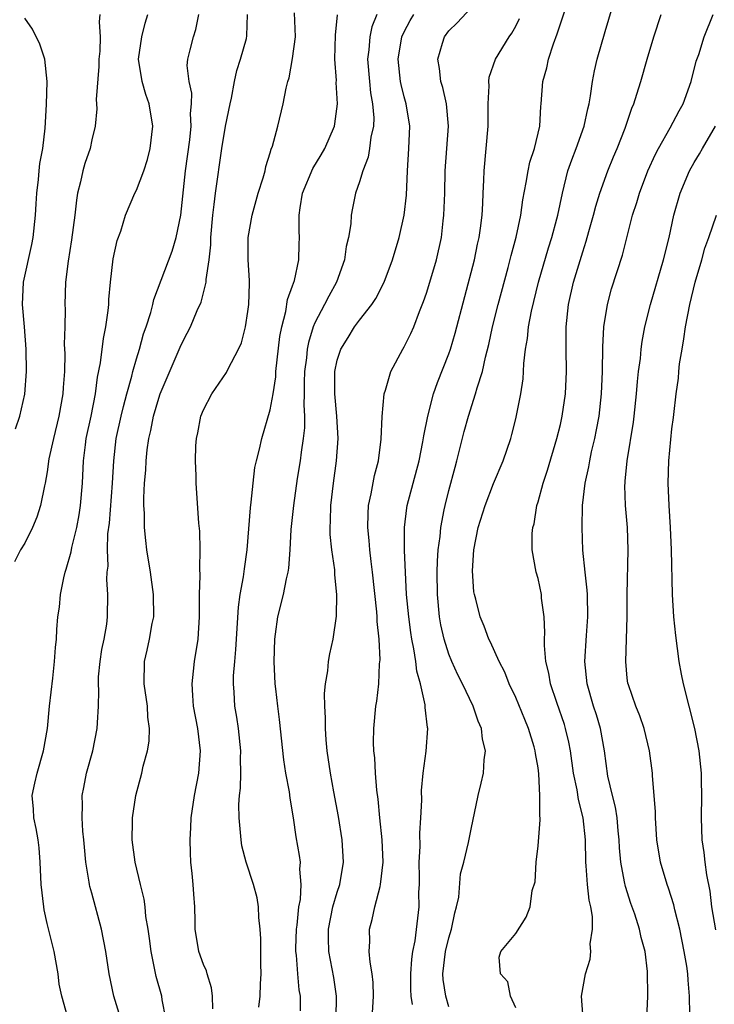
# Model space of a CAD drawing. Units: inches. Extents: x 2619000 to 2622000, y 1515000 to 1518000.
# Drawn here: x 2620377 to 2620439, y 1515088 to 1515177 of the extents above; entities that cross this region are included whole.
import ezdxf

# ---------------------------------------------------------------- set-up
doc = ezdxf.new("R2010")
doc.units = ezdxf.units.IN
doc.header["$MEASUREMENT"] = 0
doc.layers.add('LD26191515_2ft', color=71, linetype='Continuous')

msp = doc.modelspace()

# ---------------------------------------------------------------- linework, layer by layer
at = {"layer": 'LD26191515_2ft'}
for points, elevation in [([(2620383.721, 1515177), (2620383.651, 1515176.349), (2620383.755, 1515175), (2620383.717, 1515173.717), (2620383.643, 1515173), (2620383.645, 1515172.355), (2620383.395, 1515169.395), (2620383.434, 1515169), (2620383.45, 1515168.55), (2620383.304, 1515167), (2620383, 1515165.769), (2620382.843, 1515165), (2620382.364, 1515163.636), (2620382.204, 1515163), (2620381.996, 1515161.996), (2620381.732, 1515161), (2620381.629, 1515160.371), (2620381.474, 1515159), (2620381.19, 1515156.81), (2620380.875, 1515154.875), (2620380.646, 1515153), (2620380.576, 1515151), (2620380.6, 1515150.6), (2620380.584, 1515149), (2620380.538, 1515147.462), (2620380.574, 1515146.574), (2620380.539, 1515145), (2620380.435, 1515143.565), (2620380.413, 1515143), (2620380.055, 1515141), (2620379.558, 1515139), (2620379.163, 1515137.163), (2620379, 1515136.011), (2620378.82, 1515135), (2620378.749, 1515134.749), (2620378.412, 1515133), (2620378.073, 1515131.927), (2620377.673, 1515131), (2620377, 1515129.62), (2620376.609, 1515129), (2620376.059, 1515127.941)], 8754), ([(2620380.828, 1515087.172), (2620380.304, 1515089), (2620380.085, 1515090.085), (2620379.981, 1515091), (2620379.616, 1515093), (2620379, 1515095.51), (2620378.742, 1515096.742), (2620378.697, 1515097), (2620378.466, 1515099), (2620378.387, 1515101), (2620378.288, 1515102.288), (2620378.196, 1515103), (2620378.026, 1515104.026), (2620377.802, 1515105), (2620377.77, 1515105.769), (2620377.662, 1515107), (2620377.894, 1515108.106), (2620378.103, 1515109), (2620378.685, 1515111), (2620379.015, 1515113), (2620379.216, 1515115), (2620379.511, 1515117.511), (2620379.66, 1515119), (2620379.74, 1515120.26), (2620379.827, 1515121), (2620379.872, 1515121.872), (2620379.967, 1515123), (2620380.118, 1515123.882), (2620380.195, 1515125), (2620380.494, 1515126.493), (2620380.621, 1515127), (2620380.717, 1515127.283), (2620381.164, 1515128.836), (2620381.224, 1515129.224), (2620381.65, 1515131), (2620381.855, 1515132.145), (2620381.981, 1515133), (2620382.153, 1515135), (2620382.26, 1515137), (2620382.429, 1515138.429), (2620382.51, 1515139), (2620382.931, 1515141), (2620383.327, 1515143), (2620383.509, 1515144.491), (2620383.778, 1515145.778), (2620384.04, 1515147.96), (2620384.27, 1515149), (2620384.481, 1515150.481), (2620384.524, 1515151), (2620384.54, 1515151.46), (2620384.668, 1515153), (2620384.911, 1515155.089), (2620385.263, 1515156.737), (2620385.591, 1515157.591), (2620386.03, 1515159), (2620386.869, 1515161), (2620387, 1515161.263), (2620387.651, 1515163), (2620387.999, 1515164.001), (2620388.229, 1515165), (2620388.46, 1515167), (2620388.153, 1515169), (2620387.844, 1515169.844), (2620387.519, 1515171), (2620387.196, 1515173), (2620387.476, 1515175), (2620387.771, 1515176.229), (2620388.024, 1515177)], 8756), ([(2620385.459, 1515087.458), (2620384.974, 1515089), (2620384.555, 1515091), (2620384.253, 1515093), (2620383.864, 1515095), (2620383, 1515098.22), (2620382.825, 1515098.825), (2620382.79, 1515099), (2620382.771, 1515099.229), (2620382.474, 1515101), (2620382.346, 1515102.346), (2620382.3, 1515103), (2620382.207, 1515103.794), (2620382.127, 1515105), (2620382.157, 1515106.157), (2620382.143, 1515107), (2620382.293, 1515107.707), (2620382.535, 1515109), (2620383.082, 1515111), (2620383.491, 1515113), (2620383.504, 1515113.504), (2620383.605, 1515115), (2620383.629, 1515116.37), (2620383.586, 1515117), (2620383.613, 1515117.613), (2620383.743, 1515119), (2620383.912, 1515120.088), (2620384.102, 1515121), (2620384.342, 1515122.342), (2620384.406, 1515123), (2620384.439, 1515125), (2620384.344, 1515126.344), (2620384.379, 1515127), (2620384.461, 1515127.539), (2620384.413, 1515129), (2620384.448, 1515130.448), (2620384.588, 1515131.412), (2620384.841, 1515135), (2620384.962, 1515137), (2620385.199, 1515139), (2620385.621, 1515141), (2620385.85, 1515141.85), (2620386.132, 1515143), (2620386.586, 1515144.586), (2620386.679, 1515145), (2620387, 1515146.135), (2620387.268, 1515147), (2620387.639, 1515148.361), (2620387.869, 1515149), (2620388.293, 1515150.293), (2620388.471, 1515151), (2620388.557, 1515151.443), (2620390.205, 1515155.795), (2620390.562, 1515157), (2620390.974, 1515159.026), (2620391.406, 1515163), (2620391.776, 1515165.776), (2620391.899, 1515167), (2620391.861, 1515168.139), (2620391.946, 1515169), (2620391.959, 1515169.959), (2620391.728, 1515171), (2620391.562, 1515172.438), (2620391.607, 1515173), (2620391.827, 1515173.827), (2620392.108, 1515175), (2620392.338, 1515175.662), (2620392.591, 1515177)], 8758), ([(2620389.643, 1515087), (2620389.318, 1515088.682), (2620389.275, 1515089), (2620388.775, 1515090.775), (2620388.307, 1515093), (2620388.17, 1515094.17), (2620388.051, 1515095), (2620387.851, 1515096.149), (2620387.778, 1515097), (2620387.698, 1515097.698), (2620387.357, 1515099), (2620386.875, 1515101), (2620386.614, 1515103), (2620386.656, 1515104.656), (2620386.651, 1515105), (2620386.943, 1515107), (2620387.489, 1515109), (2620387.618, 1515109.618), (2620388.002, 1515111), (2620388.152, 1515111.848), (2620388.173, 1515113), (2620388.025, 1515114.025), (2620387.986, 1515115), (2620387.7, 1515117), (2620387.729, 1515119), (2620387.976, 1515120.024), (2620388.172, 1515121), (2620388.418, 1515122.418), (2620388.546, 1515123), (2620388.537, 1515125), (2620388.268, 1515127), (2620387.944, 1515129), (2620387.838, 1515129.838), (2620387.715, 1515131), (2620387.709, 1515132.291), (2620387.664, 1515133), (2620387.66, 1515133.66), (2620387.736, 1515135), (2620387.839, 1515136.16), (2620387.874, 1515137), (2620387.976, 1515137.976), (2620388.119, 1515139), (2620388.29, 1515139.71), (2620388.526, 1515141), (2620389, 1515142.618), (2620389.135, 1515143), (2620391, 1515147.4), (2620391.562, 1515148.438), (2620391.844, 1515149), (2620392.452, 1515150.452), (2620392.793, 1515151.207), (2620393.252, 1515153), (2620393.251, 1515153.251), (2620393.52, 1515155), (2620393.661, 1515156.339), (2620393.667, 1515157), (2620393.835, 1515159), (2620393.976, 1515159.976), (2620394.085, 1515161), (2620394.666, 1515165), (2620394.984, 1515167), (2620395.394, 1515169), (2620395.513, 1515169.513), (2620395.8, 1515171), (2620396.01, 1515171.99), (2620396.335, 1515173), (2620396.86, 1515174.861), (2620396.906, 1515175.094), (2620396.957, 1515177)], 8760), ([(2620393.856, 1515087.856), (2620393.809, 1515089), (2620393.742, 1515089.742), (2620393.341, 1515091), (2620393.272, 1515091.272), (2620393, 1515091.846), (2620392.595, 1515093), (2620392.279, 1515095), (2620392.275, 1515095.725), (2620392.239, 1515097), (2620392.133, 1515098.133), (2620392.094, 1515099), (2620392.009, 1515099.991), (2620391.889, 1515101), (2620391.84, 1515101.84), (2620391.803, 1515103), (2620391.883, 1515104.117), (2620391.907, 1515105), (2620392.206, 1515107), (2620392.597, 1515109), (2620392.744, 1515111), (2620392.494, 1515113), (2620392.128, 1515115), (2620392.042, 1515115.958), (2620391.985, 1515117), (2620392.125, 1515118.125), (2620392.198, 1515119), (2620392.527, 1515121), (2620392.655, 1515123), (2620392.663, 1515125), (2620392.725, 1515126.725), (2620392.677, 1515127.323), (2620392.716, 1515129), (2620392.677, 1515130.677), (2620392.598, 1515131.402), (2620392.356, 1515135), (2620392.344, 1515135.656), (2620392.283, 1515137), (2620392.33, 1515138.33), (2620392.379, 1515139), (2620392.495, 1515139.505), (2620392.775, 1515141), (2620393, 1515141.566), (2620393.759, 1515143), (2620395.087, 1515144.912), (2620395.236, 1515145.236), (2620396.162, 1515147), (2620396.42, 1515147.58), (2620396.782, 1515149), (2620397, 1515150.373), (2620397.077, 1515151), (2620397.121, 1515152.88), (2620397.148, 1515153.148), (2620397.013, 1515155), (2620397.018, 1515157.018), (2620397.37, 1515159), (2620397.921, 1515161), (2620398.365, 1515162.365), (2620398.534, 1515163), (2620398.61, 1515163.389), (2620399, 1515164.607), (2620399.081, 1515164.92), (2620399.201, 1515165.201), (2620399.677, 1515167), (2620400.153, 1515169), (2620400.409, 1515170.409), (2620400.571, 1515171), (2620400.688, 1515171.312), (2620401, 1515173.051), (2620401.243, 1515175), (2620401.162, 1515177.162)], 8762), ([(2620397.977, 1515088.023), (2620398.079, 1515089), (2620398.117, 1515090.117), (2620398.166, 1515091), (2620398.138, 1515091.862), (2620398.141, 1515094.141), (2620398.081, 1515095), (2620397.959, 1515096.041), (2620397.936, 1515097), (2620397.81, 1515097.81), (2620397.487, 1515099), (2620396.827, 1515101), (2620396.462, 1515102.462), (2620396.378, 1515103), (2620396.343, 1515103.657), (2620396.212, 1515105), (2620396.185, 1515106.185), (2620396.244, 1515107), (2620396.34, 1515107.66), (2620396.355, 1515109), (2620396.324, 1515110.324), (2620396.349, 1515111), (2620396.139, 1515113), (2620395.998, 1515113.998), (2620395.835, 1515115), (2620395.762, 1515116.238), (2620395.694, 1515117), (2620395.702, 1515117.702), (2620395.807, 1515119), (2620395.92, 1515120.079), (2620396.14, 1515123.86), (2620396.305, 1515125), (2620396.603, 1515126.603), (2620396.684, 1515127.316), (2620396.931, 1515129), (2620397.228, 1515132.772), (2620397.298, 1515133.298), (2620397.454, 1515135), (2620397.622, 1515136.378), (2620397.758, 1515137), (2620398.033, 1515138.033), (2620398.247, 1515139), (2620399, 1515141.554), (2620399.246, 1515143), (2620399.481, 1515144.519), (2620399.504, 1515145), (2620399.863, 1515148.137), (2620400.023, 1515149), (2620400.384, 1515150.384), (2620400.541, 1515151.459), (2620401, 1515152.692), (2620401.158, 1515153.157), (2620401.564, 1515155), (2620401.588, 1515156.412), (2620401.62, 1515157), (2620401.586, 1515157.586), (2620401.583, 1515159), (2620401.662, 1515159.662), (2620401.897, 1515161), (2620402.801, 1515163.199), (2620403.569, 1515164.431), (2620403.884, 1515165), (2620404.749, 1515167), (2620404.787, 1515167.213), (2620405.032, 1515169), (2620404.916, 1515170.916), (2620404.919, 1515171.081), (2620404.79, 1515173), (2620404.843, 1515175.157), (2620405.026, 1515176.974)], 8764), ([(2620408.545, 1515177), (2620408.1, 1515175.9), (2620407.922, 1515175), (2620407.837, 1515173.837), (2620407.723, 1515173), (2620407.878, 1515171), (2620407.984, 1515169.984), (2620408.172, 1515169), (2620408.267, 1515167.733), (2620408.245, 1515167), (2620408.019, 1515166.019), (2620407.902, 1515165), (2620407.775, 1515164.225), (2620407.287, 1515163), (2620407, 1515161.987), (2620406.647, 1515161), (2620406.354, 1515159.646), (2620406.255, 1515159), (2620406.225, 1515158.225), (2620406.005, 1515157), (2620405.806, 1515156.195), (2620405.648, 1515155), (2620404.939, 1515153), (2620404.235, 1515151.765), (2620403.86, 1515151), (2620403, 1515149.373), (2620402.849, 1515149), (2620402.409, 1515147.592), (2620402.312, 1515147), (2620402.237, 1515146.237), (2620402.078, 1515145), (2620402.036, 1515144.035), (2620402.041, 1515143), (2620401.999, 1515141.999), (2620402.06, 1515141), (2620402.057, 1515139.943), (2620401.952, 1515139), (2620401.759, 1515137.759), (2620401.679, 1515137), (2620401.417, 1515135.417), (2620401.064, 1515133), (2620400.835, 1515130.836), (2620400.742, 1515129), (2620400.624, 1515127.376), (2620400.566, 1515127), (2620400.424, 1515126.424), (2620400.145, 1515125), (2620399.642, 1515123), (2620399.436, 1515121.437), (2620399.366, 1515121), (2620399.306, 1515119), (2620399.408, 1515117), (2620399.452, 1515116.549), (2620399.636, 1515115), (2620399.804, 1515113.804), (2620400.196, 1515110.197), (2620400.376, 1515109), (2620400.684, 1515107.316), (2620400.747, 1515106.747), (2620401.048, 1515105), (2620401.285, 1515103.285), (2620401.598, 1515101.598), (2620401.674, 1515101), (2620401.624, 1515100.376), (2620401.749, 1515099), (2620401.667, 1515097.667), (2620401.529, 1515097), (2620401.365, 1515095.365), (2620401.303, 1515095), (2620401.268, 1515093.268), (2620401.267, 1515093), (2620401.315, 1515092.685), (2620401.442, 1515091), (2620401.57, 1515089.57), (2620401.678, 1515089), (2620401.683, 1515087.683)], 8766), ([(2620404.907, 1515087), (2620404.947, 1515089), (2620404.679, 1515090.679), (2620404.54, 1515091.46), (2620404.234, 1515093), (2620404.202, 1515094.202), (2620404.203, 1515095), (2620404.613, 1515097), (2620405, 1515098.318), (2620405.227, 1515099), (2620405.567, 1515101), (2620405.455, 1515103), (2620405.102, 1515105.102), (2620404.684, 1515107.316), (2620404.387, 1515109), (2620404.102, 1515111), (2620404.011, 1515111.989), (2620403.942, 1515113), (2620403.952, 1515113.952), (2620403.885, 1515115), (2620403.859, 1515116.141), (2620403.954, 1515117), (2620404.162, 1515118.162), (2620404.217, 1515119), (2620404.328, 1515119.673), (2620404.624, 1515121), (2620404.943, 1515123.057), (2620404.966, 1515125), (2620404.783, 1515126.783), (2620404.793, 1515127), (2620404.782, 1515127.219), (2620404.528, 1515129), (2620404.379, 1515130.379), (2620404.361, 1515131), (2620404.399, 1515131.601), (2620404.428, 1515133), (2620404.67, 1515135), (2620404.946, 1515137), (2620405.075, 1515139), (2620404.957, 1515141), (2620404.779, 1515143), (2620404.796, 1515145), (2620405, 1515146.014), (2620405.312, 1515147), (2620405.967, 1515148.033), (2620406.55, 1515149), (2620407, 1515149.614), (2620408.097, 1515151), (2620408.459, 1515151.541), (2620409.201, 1515153), (2620409.95, 1515155), (2620410.544, 1515157), (2620410.999, 1515159), (2620411.201, 1515160.799), (2620411.302, 1515163), (2620411.429, 1515165), (2620411.498, 1515167), (2620411.184, 1515169), (2620411, 1515169.631), (2620410.724, 1515170.724), (2620410.672, 1515171), (2620410.463, 1515173), (2620410.799, 1515175), (2620411, 1515175.447), (2620411.539, 1515176.461), (2620411.854, 1515177)], 8768), ([(2620408.115, 1515087), (2620408.254, 1515089), (2620408.211, 1515090.211), (2620408.131, 1515091), (2620407.946, 1515092.055), (2620407.874, 1515093), (2620407.912, 1515093.912), (2620407.882, 1515095), (2620408.12, 1515095.88), (2620408.356, 1515097), (2620408.833, 1515098.834), (2620408.89, 1515099), (2620409.101, 1515101), (2620409.014, 1515103.014), (2620408.802, 1515105), (2620408.654, 1515106.654), (2620408.54, 1515107.459), (2620408.42, 1515109), (2620408.359, 1515110.359), (2620408.282, 1515111), (2620408.253, 1515111.747), (2620408.276, 1515113), (2620408.459, 1515115), (2620408.541, 1515115.459), (2620408.716, 1515117), (2620408.8, 1515118.8), (2620408.843, 1515119.157), (2620408.753, 1515121), (2620408.579, 1515122.578), (2620408.573, 1515123), (2620408.538, 1515123.462), (2620408.161, 1515127), (2620408.03, 1515127.97), (2620407.926, 1515129), (2620407.862, 1515129.862), (2620407.733, 1515131), (2620407.757, 1515132.243), (2620407.807, 1515133), (2620408.043, 1515134.043), (2620408.334, 1515135.666), (2620408.684, 1515137), (2620408.934, 1515138.933), (2620409.024, 1515140.975), (2620409.217, 1515143), (2620409.335, 1515143.335), (2620409.793, 1515145), (2620410.871, 1515147), (2620411, 1515147.207), (2620411.596, 1515148.404), (2620411.851, 1515149), (2620412.367, 1515150.367), (2620412.74, 1515151.26), (2620413, 1515152.026), (2620413.299, 1515153), (2620413.885, 1515155), (2620414.329, 1515157), (2620414.496, 1515158.496), (2620414.566, 1515159), (2620414.633, 1515161), (2620414.67, 1515163), (2620414.966, 1515167), (2620414.781, 1515169), (2620414.463, 1515170.463), (2620414.28, 1515171), (2620414.162, 1515172.162), (2620414.002, 1515173), (2620414.446, 1515174.446), (2620414.598, 1515175), (2620415, 1515175.532), (2620415.735, 1515176.265), (2620417, 1515177.597)], 8770), ([(2620415, 1515088.055), (2620414.718, 1515089), (2620414.483, 1515090.483), (2620414.464, 1515091), (2620414.691, 1515093), (2620415, 1515094.242), (2620415.23, 1515095), (2620415.534, 1515096.466), (2620415.697, 1515097), (2620415.888, 1515097.888), (2620416.047, 1515099.954), (2620416.333, 1515101), (2620416.772, 1515102.772), (2620417, 1515103.963), (2620417.641, 1515107), (2620417.914, 1515108.086), (2620418.111, 1515109), (2620418.174, 1515110.174), (2620418.294, 1515111), (2620418.03, 1515112.03), (2620417.933, 1515113), (2620417.642, 1515113.642), (2620417.179, 1515115), (2620416.228, 1515117), (2620415.804, 1515117.804), (2620415.263, 1515119), (2620415, 1515119.647), (2620414.574, 1515121), (2620414.295, 1515122.295), (2620414.178, 1515123), (2620413.992, 1515125), (2620413.963, 1515127), (2620413.992, 1515128.008), (2620414.058, 1515129), (2620414.219, 1515130.219), (2620414.277, 1515131), (2620414.596, 1515132.597), (2620414.664, 1515133), (2620415, 1515134.316), (2620415.566, 1515136.434), (2620415.733, 1515137), (2620416.381, 1515139.619), (2620416.751, 1515141), (2620417.4, 1515143), (2620417.532, 1515143.532), (2620418.006, 1515145), (2620418.279, 1515146.279), (2620418.581, 1515147.418), (2620418.928, 1515149), (2620419.429, 1515151), (2620420.316, 1515154.316), (2620420.589, 1515155.411), (2620421.036, 1515157.036), (2620421.451, 1515159), (2620421.625, 1515160.375), (2620421.942, 1515161.943), (2620422.104, 1515163), (2620422.249, 1515163.751), (2620422.683, 1515165), (2620423.165, 1515167), (2620423.244, 1515168.756), (2620423.283, 1515169), (2620423.433, 1515171), (2620423.789, 1515172.211), (2620423.938, 1515173), (2620424.381, 1515174.381), (2620424.722, 1515175.279), (2620425.417, 1515177.417)], 8774), ([(2620421, 1515087.942), (2620420.53, 1515089), (2620420.283, 1515090.283), (2620419.632, 1515091), (2620419.506, 1515092.494), (2620419.666, 1515093), (2620421, 1515094.62), (2620421.927, 1515096.073), (2620422.288, 1515097), (2620422.484, 1515098.484), (2620422.749, 1515099.251), (2620422.843, 1515101), (2620423, 1515102.464), (2620423.185, 1515104.815), (2620423.176, 1515105), (2620423.148, 1515105.148), (2620423.171, 1515107), (2620423.074, 1515108.926), (2620423, 1515109.456), (2620422.767, 1515110.767), (2620422.752, 1515111), (2620422.656, 1515111.344), (2620422.141, 1515113), (2620421.8, 1515113.8), (2620421, 1515115.762), (2620420.42, 1515117), (2620420.033, 1515118.033), (2620419.508, 1515119), (2620418.73, 1515120.73), (2620418.573, 1515121), (2620418.158, 1515122.158), (2620417.797, 1515123), (2620417.416, 1515124.583), (2620417.297, 1515125), (2620417.247, 1515125.248), (2620417.119, 1515127.118), (2620417.246, 1515129), (2620417.641, 1515131), (2620418.249, 1515133), (2620419, 1515134.946), (2620419.88, 1515137), (2620420.55, 1515139), (2620420.652, 1515139.347), (2620421, 1515140.765), (2620421.453, 1515143), (2620421.653, 1515144.346), (2620421.7, 1515145), (2620421.716, 1515145.716), (2620421.869, 1515147), (2620422.049, 1515147.951), (2620422.134, 1515149), (2620422.396, 1515150.396), (2620423.03, 1515153), (2620423.927, 1515156.073), (2620424.227, 1515157), (2620424.694, 1515158.694), (2620424.771, 1515159), (2620425.183, 1515161), (2620425.682, 1515163), (2620426.019, 1515163.981), (2620426.404, 1515165), (2620427.117, 1515167), (2620427.445, 1515168.555), (2620427.566, 1515169), (2620427.706, 1515169.706), (2620427.872, 1515171), (2620428.044, 1515171.956), (2620428.299, 1515173), (2620429, 1515175.474), (2620429.678, 1515177.678)], 8776), ([(2620427.032, 1515087), (2620426.907, 1515089), (2620427.252, 1515091), (2620427.672, 1515092.328), (2620427.726, 1515093), (2620427.683, 1515093.683), (2620427.884, 1515095), (2620427.869, 1515096.131), (2620427.724, 1515097), (2620427.591, 1515097.591), (2620427.444, 1515099), (2620427.322, 1515100.678), (2620427.28, 1515101), (2620427.242, 1515103), (2620427.042, 1515105), (2620426.62, 1515106.62), (2620426.493, 1515107.507), (2620426.184, 1515109), (2620425.899, 1515111), (2620425.759, 1515111.759), (2620425.463, 1515113), (2620425.355, 1515113.355), (2620424.669, 1515115.33), (2620424.111, 1515117), (2620423.954, 1515117.954), (2620423.696, 1515119), (2620423.567, 1515120.433), (2620423.571, 1515121), (2620423.605, 1515121.605), (2620423.533, 1515123), (2620423.311, 1515124.689), (2620423.292, 1515125), (2620423, 1515126.444), (2620422.841, 1515127), (2620422.485, 1515129), (2620422.461, 1515130.461), (2620422.526, 1515131), (2620422.647, 1515131.353), (2620422.891, 1515133), (2620423, 1515133.324), (2620423.455, 1515135), (2620423.848, 1515136.152), (2620424.696, 1515139), (2620425, 1515140.236), (2620425.168, 1515141), (2620425.452, 1515143), (2620425.544, 1515145), (2620425.504, 1515147), (2620425.513, 1515149), (2620425.736, 1515151), (2620426.184, 1515153), (2620427, 1515155.726), (2620427.325, 1515156.675), (2620427.561, 1515157.561), (2620427.975, 1515159), (2620428.182, 1515159.819), (2620428.539, 1515161), (2620429.255, 1515163), (2620429.761, 1515164.239), (2620430.093, 1515165), (2620430.798, 1515166.798), (2620431.398, 1515168.602), (2620431.577, 1515169), (2620431.857, 1515169.857), (2620432.201, 1515171), (2620432.768, 1515173), (2620433.366, 1515175), (2620434.029, 1515177)], 8778), ([(2620432.749, 1515087), (2620432.849, 1515089), (2620432.805, 1515091.195), (2620432.591, 1515093), (2620432.249, 1515094.249), (2620432.1, 1515095), (2620431.662, 1515096.337), (2620431.311, 1515097.311), (2620430.824, 1515098.824), (2620430.755, 1515099.246), (2620430.413, 1515101), (2620430.299, 1515102.299), (2620430.267, 1515103), (2620430.18, 1515103.82), (2620430.085, 1515105), (2620429.941, 1515105.941), (2620429.669, 1515107), (2620429.267, 1515108.733), (2620428.948, 1515111), (2620428.593, 1515113), (2620428.225, 1515114.225), (2620427.976, 1515115), (2620427.405, 1515117), (2620427.201, 1515119), (2620427.341, 1515121.341), (2620427.463, 1515123), (2620427.419, 1515125), (2620427.403, 1515125.403), (2620427.219, 1515127), (2620427.026, 1515128.974), (2620426.938, 1515131), (2620426.985, 1515133), (2620427.218, 1515135), (2620427.546, 1515136.454), (2620427.625, 1515137), (2620427.795, 1515137.795), (2620428.084, 1515139), (2620428.241, 1515139.759), (2620428.463, 1515141), (2620428.677, 1515143), (2620428.768, 1515145), (2620428.809, 1515147.191), (2620428.905, 1515149), (2620429.21, 1515151), (2620429.594, 1515152.407), (2620430.567, 1515155.433), (2620431.464, 1515159), (2620431.841, 1515160.159), (2620432.079, 1515161), (2620432.845, 1515163), (2620433.512, 1515164.488), (2620433.781, 1515165), (2620434.841, 1515166.841), (2620435.636, 1515168.364), (2620436.001, 1515169), (2620436.728, 1515171), (2620437.183, 1515172.817), (2620437.407, 1515173.407), (2620437.891, 1515175), (2620438.68, 1515177)], 8780), ([(2620376.151, 1515139.849), (2620376.558, 1515141), (2620377, 1515142.966), (2620377.133, 1515145), (2620377.105, 1515147), (2620376.957, 1515149), (2620376.774, 1515151), (2620376.866, 1515153), (2620377.618, 1515156.382), (2620377.733, 1515157), (2620377.947, 1515159), (2620378.027, 1515160.028), (2620378.064, 1515161), (2620378.22, 1515162.22), (2620378.279, 1515163), (2620378.353, 1515163.647), (2620378.608, 1515165), (2620378.825, 1515166.825), (2620378.938, 1515168.938), (2620378.992, 1515170.992), (2620378.792, 1515173), (2620378.344, 1515174.344), (2620377.688, 1515175.688), (2620377, 1515176.686)], 8752), ([(2620411.735, 1515088.265), (2620411.633, 1515089), (2620411.609, 1515089.608), (2620411.599, 1515091), (2620411.67, 1515092.33), (2620411.767, 1515093), (2620411.969, 1515093.969), (2620412.337, 1515097), (2620412.319, 1515098.319), (2620412.365, 1515099), (2620412.369, 1515099.631), (2620412.343, 1515101), (2620412.417, 1515102.417), (2620412.388, 1515103.612), (2620412.496, 1515105), (2620412.571, 1515106.571), (2620412.559, 1515107.441), (2620412.692, 1515109), (2620412.96, 1515110.96), (2620413.121, 1515113), (2620413.095, 1515113.095), (2620412.89, 1515114.89), (2620412.885, 1515115.115), (2620412.46, 1515117), (2620412.133, 1515118.133), (2620412.039, 1515119), (2620411.873, 1515120.127), (2620411.682, 1515121), (2620411.587, 1515121.587), (2620411.402, 1515123), (2620411.213, 1515125), (2620411.107, 1515127), (2620411.04, 1515128.959), (2620411.034, 1515131), (2620411.238, 1515132.762), (2620411.279, 1515133), (2620412.349, 1515137), (2620412.685, 1515138.685), (2620412.767, 1515139.233), (2620413.114, 1515141), (2620413.639, 1515143), (2620413.985, 1515144.015), (2620415, 1515146.596), (2620415.138, 1515147), (2620415.559, 1515148.441), (2620417.288, 1515155), (2620417.579, 1515156.421), (2620417.716, 1515157), (2620417.843, 1515157.843), (2620417.977, 1515159), (2620418.048, 1515160.048), (2620418.074, 1515161), (2620418.139, 1515162.139), (2620418.16, 1515163), (2620418.353, 1515165), (2620418.518, 1515167), (2620418.532, 1515168.532), (2620418.523, 1515169), (2620418.606, 1515170.606), (2620418.572, 1515171), (2620418.608, 1515171.392), (2620419.17, 1515173), (2620420.402, 1515175), (2620420.656, 1515175.344), (2620421, 1515175.97), (2620421.345, 1515176.655)], 8772), ([(2620436.613, 1515087.387), (2620436.569, 1515089), (2620436.441, 1515090.441), (2620436.41, 1515091), (2620436.322, 1515091.679), (2620436.107, 1515093), (2620435.71, 1515095), (2620435.266, 1515096.734), (2620435.175, 1515097.175), (2620434.689, 1515098.689), (2620434.569, 1515099), (2620433.975, 1515101), (2620433.649, 1515103), (2620433.53, 1515105), (2620433.53, 1515105.53), (2620433.417, 1515107), (2620433.259, 1515108.741), (2620433.25, 1515109), (2620432.995, 1515111), (2620432.519, 1515113), (2620432.132, 1515114.132), (2620431.767, 1515115), (2620431.095, 1515116.905), (2620431.055, 1515117.055), (2620431, 1515117.517), (2620430.857, 1515119), (2620430.978, 1515123), (2620430.997, 1515125), (2620431.071, 1515129), (2620431.001, 1515131), (2620430.843, 1515133), (2620430.785, 1515134.784), (2620430.792, 1515135), (2620430.82, 1515135.18), (2620430.973, 1515137), (2620431.546, 1515140.454), (2620431.616, 1515141), (2620431.826, 1515143), (2620431.901, 1515144.099), (2620432.006, 1515145), (2620432.174, 1515146.174), (2620432.244, 1515147), (2620432.327, 1515147.673), (2620432.582, 1515149), (2620433.067, 1515151), (2620434.253, 1515155), (2620434.743, 1515157), (2620435.171, 1515159), (2620435.735, 1515161), (2620436.572, 1515163), (2620437, 1515163.746), (2620437.48, 1515164.52), (2620437.738, 1515165), (2620438.916, 1515167)], 8782), ([(2620438.939, 1515094.939), (2620438.586, 1515097), (2620438.419, 1515098.419), (2620438.124, 1515099.876), (2620437.969, 1515101), (2620437.878, 1515101.878), (2620437.721, 1515103), (2620437.662, 1515105), (2620437.685, 1515107), (2620437.658, 1515108.342), (2620437.634, 1515109), (2620437.432, 1515111), (2620437.064, 1515113), (2620436.534, 1515115), (2620436.03, 1515117), (2620435.857, 1515117.857), (2620435.654, 1515119), (2620435.333, 1515121.333), (2620435.172, 1515123), (2620435.049, 1515125), (2620434.945, 1515129), (2620434.858, 1515131), (2620434.737, 1515133), (2620434.664, 1515135), (2620434.724, 1515137), (2620434.889, 1515138.889), (2620435, 1515139.862), (2620435.138, 1515140.863), (2620435.158, 1515141.158), (2620435.386, 1515143), (2620435.597, 1515144.403), (2620435.62, 1515145), (2620435.684, 1515145.684), (2620435.901, 1515147), (2620436.073, 1515147.927), (2620436.226, 1515149), (2620436.604, 1515151), (2620437.095, 1515153), (2620437.679, 1515155), (2620437.956, 1515156.044), (2620438.314, 1515157), (2620438.989, 1515159.011)], 8784)]:
    msp.add_lwpolyline(points, dxfattribs=dict(at, elevation=elevation))

doc.saveas('drawing.dxf')
